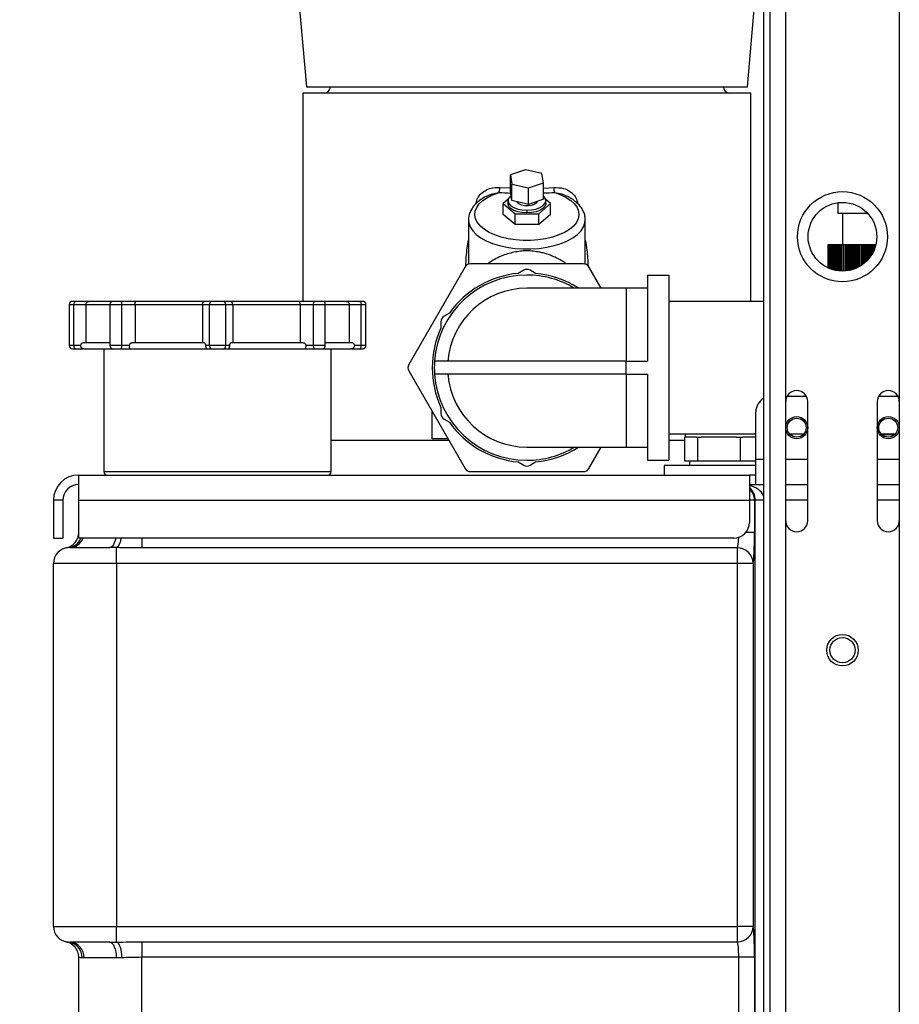
# Model space of a CAD drawing. Units: millimetres. Extents: x 4 to 416, y 4 to 293.
# Drawn here: x 42 to 70, y 97 to 128 of the extents above; entities that cross this region are included whole.
import ezdxf

# ---------------------------------------------------------------- set-up
doc = ezdxf.new("R2010")
doc.units = ezdxf.units.MM
doc.layers.add('FORMAT', color=7, linetype='Continuous')
doc.styles.add('SLDTEXTSTYLE0', font='TXT', dxfattribs={"width": 0.75})
doc.dimstyles.new('SLDDIMSTYLE0', dxfattribs={"dimtxt": 3.5, "dimasz": 3.556, "dimexe": 0, "dimexo": 0.0625, "dimgap": 0.875, "dimtad": 1, "dimdec": 0, "dimlfac": 10, "dimrnd": 1e-09, "dimzin": 12, "dimdsep": 46, "dimtxsty": 'SLDTEXTSTYLE0', "dimsah": 1, "dimcen": 0.09, "dimadec": 0, "dimazin": 3, "dimtfac": 1, "dimtdec": 0, "dimtofl": 0, "dimtmove": 0, "dimatfit": 3, "dimfxl": 0, "dimfrac": 2, "dimtolj": 1, "dimtzin": 12, "dimarcsym": 0})

# ---------------------------------------------------------------- blocks, each defined once
blk = doc.blocks.new('_D_4')
at = {"layer": 'FORMAT'}
for p, q in [((65.354, 165.927), (21.832, 165.927)), ((22.832, 165.927), (22.832, 65.927)), ((42.374, 65.927), (21.832, 65.927))]:
    blk.add_line(p, q, dxfattribs=at)
for points in [[(22.832, 165.927), (22.451, 162.371), (23.213, 162.371)], [(22.832, 65.927), (23.213, 69.483), (22.451, 69.483)]]:
    blk.add_solid(points, dxfattribs=at)
at = {"layer": 'FORMAT', "insert": (18.32, 110.755), "char_height": 3.5, "attachment_point": 1, "rotation": 90, "style": 'SLDTEXTSTYLE0'}
blk.add_mtext('1000', dxfattribs=at)

msp = doc.modelspace()

# ---------------------------------------------------------------- linework, layer by layer
at = {"color": 7, "linetype": 'Continuous', "lineweight": 25}
for p, q in [((65.374, 168.227), (65.374, 69.427)), ((65.574, 142.927), (65.574, 69.427)), ((66.074, 116.052), (66.074, 142.327)), ((69.674, 137.477), (69.674, 116.052)), ((50.56, 129.777), (50.887, 126.027)), ((64.862, 126.027), (65.189, 129.777)), ((50.887, 126.027), (64.862, 126.027)), ((50.774, 125.827), (50.774, 119.227)), ((64.974, 125.827), (50.774, 125.827)), ((64.974, 119.227), (64.974, 125.827)), ((57.827, 123.397), (57.353, 123.233)), ((57.353, 123.233), (57.4, 122.945)), ((57.353, 122.714), (57.353, 123.233)), ((58.349, 123.274), (57.827, 123.397)), ((58.396, 122.986), (58.349, 123.274)), ((57.4, 122.426), (57.4, 122.945)), ((57.4, 122.945), (57.921, 122.822)), ((57.921, 122.822), (58.396, 122.986)), ((58.396, 122.466), (58.396, 122.986)), ((57.02, 122.834), (57.353, 122.821)), ((57.4, 122.426), (57.353, 122.714)), ((57.921, 122.302), (57.921, 122.822)), ((58.396, 122.817), (58.729, 122.834)), ((56.257, 122.316), (56.274, 122.386)), ((56.314, 122.371), (56.274, 122.386)), ((57.283, 122.468), (57.124, 122.33)), ((57.124, 121.984), (57.124, 122.33)), ((57.124, 122.33), (57.499, 122.005)), ((57.274, 122.417), (57.274, 122.33)), ((57.921, 122.302), (57.4, 122.426)), ((58.396, 122.466), (57.921, 122.302)), ((58.25, 122.005), (58.625, 122.33)), ((58.625, 122.33), (58.466, 122.468)), ((58.474, 122.33), (58.474, 122.417)), ((58.625, 121.984), (58.625, 122.33)), ((59.435, 122.371), (59.475, 122.386)), ((59.475, 122.386), (59.491, 122.317)), ((67.724, 122.354), (67.724, 122.027)), ((57.499, 121.659), (57.124, 121.984)), ((57.499, 121.659), (57.499, 122.005)), ((57.499, 122.005), (58.25, 122.005)), ((57.874, 122.117), (57.874, 122.03)), ((58.25, 121.659), (58.25, 122.005)), ((58.625, 121.984), (58.25, 121.659)), ((67.724, 122.027), (68.662, 122.027)), ((67.874, 122.027), (67.874, 121.027)), ((56.024, 121.811), (56.024, 120.407)), ((58.25, 121.659), (57.499, 121.659)), ((59.724, 120.407), (59.724, 121.811)), ((67.424, 120.287), (67.424, 121.027)), ((67.424, 121.027), (67.429, 121.027)), ((67.429, 120.285), (67.429, 121.027)), ((67.429, 121.027), (67.442, 121.027)), ((67.442, 120.279), (67.442, 121.027)), ((67.442, 121.027), (67.464, 121.027)), ((67.464, 120.27), (67.464, 121.027)), ((67.464, 121.027), (67.494, 121.027)), ((67.494, 120.258), (67.494, 121.027)), ((67.494, 121.027), (67.53, 121.027)), ((67.53, 120.245), (67.53, 121.027)), ((67.533, 120.244), (67.533, 121.027)), ((67.533, 121.027), (67.571, 121.027)), ((67.571, 121.027), (67.58, 121.027)), ((67.571, 120.233), (67.571, 121.027)), ((67.58, 120.23), (67.58, 121.027)), ((67.58, 121.027), (67.62, 121.027)), ((67.62, 121.027), (67.639, 121.027)), ((67.62, 120.22), (67.62, 121.027)), ((67.635, 120.216), (67.635, 121.027)), ((67.635, 121.027), (67.676, 121.027)), ((67.676, 121.027), (67.698, 121.027)), ((67.676, 120.207), (67.676, 121.027)), ((67.698, 120.204), (67.698, 121.027)), ((67.698, 121.027), (67.741, 121.027)), ((67.741, 121.027), (67.765, 121.027)), ((67.741, 120.198), (67.741, 121.027)), ((67.765, 121.027), (67.768, 121.027)), ((67.765, 120.195), (67.765, 121.027)), ((67.768, 120.194), (67.768, 121.027)), ((67.768, 121.027), (67.812, 121.027)), ((67.812, 121.027), (67.839, 121.027)), ((67.812, 120.191), (67.812, 121.027)), ((67.839, 121.027), (67.846, 121.027)), ((67.839, 120.19), (67.839, 121.027)), ((67.846, 120.19), (67.846, 121.027)), ((67.846, 121.027), (67.891, 121.027)), ((67.891, 121.027), (67.93, 121.027)), ((67.891, 120.189), (67.891, 121.027)), ((67.92, 121.027), (67.93, 121.027)), ((67.92, 120.19), (67.92, 121.027)), ((67.93, 120.191), (67.93, 121.027)), ((67.93, 121.027), (67.976, 121.027)), ((67.976, 121.027), (68.02, 121.027)), ((67.976, 120.194), (67.976, 121.027)), ((68.007, 121.027), (68.02, 121.027)), ((68.007, 120.197), (68.007, 121.027)), ((68.02, 120.199), (68.02, 121.027)), ((68.02, 121.027), (68.067, 121.027)), ((68.067, 121.027), (68.1, 121.027)), ((68.067, 120.206), (68.067, 121.027)), ((68.1, 120.213), (68.1, 121.027)), ((68.1, 121.027), (68.116, 121.027)), ((68.116, 120.217), (68.116, 121.027)), ((68.116, 121.027), (68.163, 121.027)), ((68.163, 121.027), (68.199, 121.027)), ((68.163, 120.228), (68.163, 121.027)), ((68.199, 120.239), (68.199, 121.027)), ((68.199, 121.027), (68.218, 121.027)), ((68.218, 120.245), (68.218, 121.027)), ((68.218, 121.027), (68.265, 121.027)), ((68.265, 121.027), (68.303, 121.027)), ((68.265, 120.262), (68.265, 121.027)), ((68.303, 120.277), (68.303, 121.027)), ((68.303, 121.027), (68.324, 121.027)), ((68.324, 120.287), (68.324, 121.027)), ((68.324, 121.027), (68.372, 121.027)), ((68.372, 121.027), (68.411, 121.027)), ((68.372, 120.31), (68.372, 121.027)), ((68.411, 120.331), (68.411, 121.027)), ((68.411, 121.027), (68.435, 121.027)), ((68.435, 120.345), (68.435, 121.027)), ((68.435, 121.027), (68.482, 121.027)), ((68.482, 121.027), (68.523, 121.027)), ((68.482, 120.375), (68.482, 121.027)), ((68.523, 120.404), (68.523, 121.027)), ((68.523, 121.027), (68.55, 121.027)), ((68.55, 120.425), (68.55, 121.027)), ((68.55, 121.027), (68.597, 121.027)), ((68.597, 120.464), (68.597, 121.027)), ((68.607, 121.027), (68.641, 121.027)), ((68.638, 120.502), (68.638, 121.027)), ((68.638, 121.027), (68.668, 121.027)), ((68.668, 120.533), (68.668, 121.027)), ((68.668, 121.027), (68.714, 121.027)), ((68.714, 121.027), (68.756, 121.027)), ((68.714, 120.586), (68.714, 121.027)), ((68.756, 120.64), (68.756, 121.027)), ((68.756, 121.027), (68.789, 121.027)), ((68.789, 120.688), (68.789, 121.027)), ((68.789, 121.027), (68.834, 121.027)), ((68.834, 121.027), (68.877, 121.027)), ((68.834, 120.765), (68.834, 121.027)), ((68.877, 120.855), (68.877, 121.027)), ((68.877, 121.027), (68.912, 121.027)), ((68.912, 120.951), (68.912, 121.027)), ((68.912, 121.027), (68.933, 121.027)), ((59.659, 120.418), (56.09, 120.418)), ((55.917, 120.318), (54.132, 117.227)), ((57.774, 120.215), (57.601, 120.114)), ((58.148, 120.114), (57.974, 120.215)), ((60.223, 119.641), (59.832, 120.318)), ((61.699, 120.06), (61.699, 117.336)), ((61.699, 120.06), (62.374, 120.06)), ((62.374, 120.06), (62.374, 114.193)), ((61.024, 119.641), (57.874, 119.641)), ((61.699, 119.641), (61.024, 119.641)), ((61.024, 119.641), (61.024, 117.336)), ((43.574, 119.227), (43.474, 119.227)), ((43.996, 119.227), (43.574, 119.227)), ((44.763, 119.227), (43.996, 119.227)), ((45.015, 119.227), (44.763, 119.227)), ((45.485, 119.227), (45.015, 119.227)), ((47.658, 119.227), (45.485, 119.227)), ((47.901, 119.227), (47.658, 119.227)), ((48.248, 119.227), (47.901, 119.227)), ((48.491, 119.227), (48.248, 119.227)), ((50.664, 119.227), (48.491, 119.227)), ((51.134, 119.227), (50.664, 119.227)), ((51.386, 119.227), (51.134, 119.227)), ((52.153, 119.227), (51.386, 119.227)), ((52.574, 119.227), (52.153, 119.227)), ((52.674, 119.227), (52.574, 119.227)), ((65.374, 119.227), (62.374, 119.227)), ((43.374, 119.127), (43.374, 117.827)), ((43.374, 119.127), (43.524, 119.127)), ((43.524, 119.127), (43.902, 119.127)), ((43.524, 117.827), (43.524, 119.127)), ((43.902, 119.127), (43.902, 117.927)), ((43.902, 119.127), (44.663, 119.127)), ((44.663, 119.127), (44.663, 117.827)), ((44.663, 119.127), (45.041, 119.127)), ((45.041, 117.827), (45.041, 119.127)), ((45.041, 119.127), (45.462, 119.127)), ((45.462, 119.127), (47.597, 119.127)), ((45.462, 119.127), (45.462, 117.927)), ((47.597, 119.127), (47.815, 119.127)), ((47.597, 119.127), (47.597, 117.927)), ((47.815, 119.127), (48.334, 119.127)), ((47.815, 117.827), (47.815, 119.127)), ((48.334, 117.827), (48.334, 119.127)), ((48.334, 119.127), (48.552, 119.127)), ((48.552, 119.127), (48.552, 117.927)), ((48.552, 119.127), (50.687, 119.127)), ((50.687, 119.127), (50.687, 117.927)), ((50.687, 119.127), (51.108, 119.127)), ((51.108, 117.827), (51.108, 119.127)), ((51.108, 119.127), (51.486, 119.127)), ((51.486, 117.827), (51.486, 119.127)), ((51.486, 119.127), (52.247, 119.127)), ((52.247, 119.127), (52.247, 117.927)), ((52.247, 119.127), (52.624, 119.127)), ((52.624, 117.827), (52.624, 119.127)), ((52.624, 119.127), (52.774, 119.127)), ((52.774, 117.827), (52.774, 119.127)), ((55.424, 118.858), (55.25, 118.757)), ((55.15, 118.584), (55.15, 118.384)), ((43.524, 117.827), (43.374, 117.827)), ((43.474, 117.727), (43.574, 117.727)), ((43.739, 117.827), (43.524, 117.827)), ((43.574, 117.727), (43.817, 117.727)), ((44.474, 117.727), (44.474, 113.827)), ((45.041, 117.827), (44.663, 117.827)), ((44.763, 117.727), (45.015, 117.727)), ((45.015, 117.727), (45.305, 117.727)), ((45.28, 117.827), (45.041, 117.827)), ((45.305, 117.727), (45.399, 117.727)), ((47.629, 117.727), (47.751, 117.727)), ((47.815, 117.827), (47.691, 117.827)), ((47.751, 117.727), (47.901, 117.727)), ((48.334, 117.827), (47.815, 117.827)), ((47.901, 117.727), (48.248, 117.727)), ((48.248, 117.727), (48.398, 117.727)), ((48.458, 117.827), (48.334, 117.827)), ((48.398, 117.727), (48.52, 117.727)), ((50.75, 117.727), (50.844, 117.727)), ((50.844, 117.727), (51.134, 117.727)), ((51.108, 117.827), (50.868, 117.827)), ((51.486, 117.827), (51.108, 117.827)), ((51.134, 117.727), (51.386, 117.727)), ((51.674, 113.827), (51.674, 117.727)), ((52.332, 117.727), (52.574, 117.727)), ((52.624, 117.827), (52.41, 117.827)), ((52.574, 117.727), (52.674, 117.727)), ((52.774, 117.827), (52.624, 117.827)), ((61.024, 117.336), (54.948, 117.336)), ((61.024, 116.917), (61.024, 117.336)), ((61.024, 117.336), (61.699, 117.336)), ((54.132, 117.027), (55.917, 113.936)), ((61.024, 116.917), (54.948, 116.917)), ((61.024, 116.917), (61.699, 116.917)), ((61.024, 116.917), (61.024, 114.612)), ((61.699, 116.917), (61.699, 114.193)), ((66.074, 112.277), (66.074, 116.052)), ((66.121, 116.227), (66.728, 116.227)), ((66.774, 112.277), (66.774, 116.052)), ((68.974, 116.052), (68.974, 112.277)), ((69.021, 116.227), (69.628, 116.227)), ((69.674, 116.052), (69.674, 112.277)), ((54.874, 114.871), (54.874, 115.741)), ((55.15, 115.87), (55.15, 115.67)), ((55.25, 115.496), (55.424, 115.396)), ((65.129, 114.227), (65.129, 115.727)), ((51.674, 114.827), (55.402, 114.827)), ((55.377, 114.871), (54.874, 114.871)), ((62.374, 115.027), (65.129, 115.027)), ((62.374, 114.827), (62.873, 114.827)), ((62.873, 114.927), (62.873, 114.177)), ((62.873, 114.927), (62.894, 114.927)), ((62.894, 115.027), (62.894, 114.927)), ((63.247, 114.927), (62.894, 114.927)), ((63.247, 114.927), (63.282, 114.927)), ((63.282, 114.927), (63.282, 114.177)), ((63.282, 114.927), (63.399, 114.927)), ((64.517, 114.927), (63.399, 114.927)), ((64.517, 114.927), (64.633, 114.927)), ((64.633, 114.927), (64.633, 114.177)), ((64.633, 114.927), (64.714, 114.927)), ((65.129, 114.927), (64.714, 114.927)), ((66.201, 115.027), (66.648, 115.027)), ((69.101, 115.027), (69.548, 115.027)), ((69.515, 114.995), (69.134, 114.995)), ((57.874, 114.612), (61.024, 114.612)), ((59.832, 113.936), (60.223, 114.612)), ((61.024, 114.612), (61.699, 114.612)), ((61.699, 114.193), (62.374, 114.193)), ((62.873, 114.177), (63.078, 114.177)), ((63.024, 114.177), (63.024, 114.027)), ((63.078, 114.177), (63.282, 114.177)), ((63.282, 114.177), (63.958, 114.177)), ((63.958, 114.177), (64.633, 114.177)), ((64.633, 114.177), (65.104, 114.177)), ((65.104, 114.177), (65.129, 114.177)), ((65.129, 113.427), (65.129, 114.227)), ((65.129, 114.227), (65.374, 114.227)), ((66.074, 114.227), (66.774, 114.227)), ((68.974, 114.227), (69.674, 114.227)), ((57.601, 114.139), (57.774, 114.039)), ((57.974, 114.039), (58.148, 114.139)), ((62.224, 114.027), (62.224, 113.727)), ((62.225, 114.027), (62.224, 114.027)), ((65.129, 114.027), (62.225, 114.027)), ((43.674, 113.727), (64.929, 113.727)), ((43.674, 112.927), (43.674, 113.727)), ((48.074, 113.827), (44.474, 113.827)), ((51.674, 113.827), (48.074, 113.827)), ((56.09, 113.836), (59.659, 113.836)), ((64.929, 113.727), (64.929, 112.927)), ((64.93, 113.727), (64.929, 113.727)), ((64.93, 113.727), (64.93, 113.427)), ((65.129, 113.727), (64.93, 113.727)), ((64.929, 113.427), (64.93, 113.427)), ((64.93, 113.427), (65.374, 113.427)), ((66.074, 113.427), (66.774, 113.427)), ((68.974, 113.427), (69.674, 113.427)), ((42.874, 112.927), (42.874, 111.727)), ((43.174, 112.927), (42.874, 112.927)), ((43.174, 112.927), (43.174, 111.727)), ((43.674, 111.727), (43.674, 112.927)), ((43.674, 112.927), (64.929, 112.927)), ((64.929, 112.927), (64.929, 112.227)), ((65.086, 112.927), (64.929, 112.927)), ((65.086, 112.927), (65.086, 111.907)), ((65.11, 112.927), (65.086, 112.927)), ((65.11, 70.169), (65.11, 112.927)), ((65.374, 112.927), (65.11, 112.927)), ((66.774, 112.927), (66.074, 112.927)), ((69.674, 112.927), (68.974, 112.927)), ((66.074, 71.127), (66.074, 112.277)), ((69.674, 112.277), (69.674, 71.127)), ((42.874, 111.727), (43.174, 111.727)), ((64.429, 111.727), (43.674, 111.727)), ((45.674, 111.727), (45.674, 111.417)), ((65.086, 111.907), (64.813, 111.907)), ((43.39, 111.427), (43.34, 111.426)), ((43.39, 111.427), (44.659, 111.427)), ((44.874, 111.426), (44.659, 111.427)), ((44.874, 110.927), (44.874, 111.426)), ((64.545, 111.417), (45.674, 111.417)), ((64.545, 110.927), (64.545, 111.417)), ((42.874, 99.427), (42.874, 110.927)), ((44.874, 110.927), (42.874, 110.927)), ((44.874, 110.927), (44.874, 99.427)), ((64.545, 110.927), (44.874, 110.927)), ((64.545, 99.427), (64.545, 110.927)), ((65.044, 110.927), (64.545, 110.927)), ((65.044, 110.927), (65.044, 99.427)), ((42.874, 99.427), (44.874, 99.427)), ((44.874, 98.928), (44.874, 99.427)), ((44.874, 99.427), (64.545, 99.427)), ((64.545, 98.937), (64.545, 99.427)), ((65.044, 99.427), (64.545, 99.427)), ((43.34, 98.928), (43.39, 98.927)), ((44.659, 98.927), (43.39, 98.927)), ((44.659, 98.927), (44.874, 98.928)), ((45.674, 98.937), (64.545, 98.937)), ((45.674, 98.937), (45.674, 98.447)), ((43.674, 96.053), (43.674, 98.447)), ((43.847, 98.427), (43.78, 98.429)), ((44.862, 98.427), (43.847, 98.427)), ((45.034, 98.429), (44.862, 98.427)), ((64.587, 98.447), (45.674, 98.447)), ((45.674, 96.079), (45.674, 98.447)), ((65.086, 98.447), (64.587, 98.447)), ((64.587, 94.407), (64.587, 98.447)), ((65.086, 98.447), (65.086, 94.407))]:
    msp.add_line(p, q, dxfattribs=at)
at = {"color": 7, "linetype": 'Continuous', "lineweight": 25, "flags": 128}
for points in [[(58.758, 122.681), (58.953, 122.608), (59.124, 122.523), (59.269, 122.425), (59.383, 122.318), (59.465, 122.204), (59.512, 122.085), (59.524, 121.963), (59.5, 121.843), (59.441, 121.725), (59.348, 121.613), (59.223, 121.509), (59.069, 121.415), (58.889, 121.333), (58.688, 121.266), (58.468, 121.214), (58.236, 121.179), (57.996, 121.161), (57.753, 121.161), (57.513, 121.179), (57.281, 121.214), (57.061, 121.266), (56.859, 121.333), (56.68, 121.415), (56.526, 121.509), (56.401, 121.613), (56.308, 121.725), (56.249, 121.843), (56.225, 121.963), (56.237, 122.085), (56.284, 122.204), (56.366, 122.318), (56.48, 122.425), (56.625, 122.523), (56.796, 122.608), (56.991, 122.681)], [(57.874, 122.03), (57.725, 122.04), (57.585, 122.067), (57.464, 122.112), (57.368, 122.169), (57.304, 122.238), (57.276, 122.311), (57.274, 122.33)], [(57.374, 122.582), (57.332, 122.545), (57.285, 122.473), (57.276, 122.398), (57.304, 122.324), (57.368, 122.256), (57.464, 122.198), (57.585, 122.154), (57.725, 122.126), (57.874, 122.117)], [(58.197, 122.398), (58.196, 122.394), (58.164, 122.343), (58.101, 122.3), (58.013, 122.27), (57.91, 122.255), (57.803, 122.258), (57.704, 122.278), (57.623, 122.314), (57.57, 122.36), (57.554, 122.389)], [(57.874, 122.117), (58.024, 122.126), (58.163, 122.154), (58.285, 122.198), (58.381, 122.256), (58.445, 122.324), (58.473, 122.398), (58.464, 122.473), (58.417, 122.545), (58.396, 122.565)], [(58.474, 122.33), (58.473, 122.311), (58.445, 122.238), (58.381, 122.169), (58.285, 122.112), (58.163, 122.067), (58.024, 122.04), (57.874, 122.03)], [(56.024, 121.816), (56.034, 121.715), (56.079, 121.587), (56.159, 121.465), (56.272, 121.349), (56.416, 121.241), (56.589, 121.145), (56.787, 121.062), (57.006, 120.994), (57.241, 120.941), (57.49, 120.906), (57.745, 120.888), (58.004, 120.888), (58.259, 120.906), (58.507, 120.941), (58.743, 120.994), (58.962, 121.062), (59.16, 121.145), (59.333, 121.241), (59.477, 121.349), (59.59, 121.465), (59.67, 121.587), (59.714, 121.715), (59.724, 121.817)], [(43.524, 119.127), (43.525, 119.146), (43.528, 119.165), (43.533, 119.182), (43.539, 119.197), (43.547, 119.21), (43.555, 119.219), (43.565, 119.225), (43.574, 119.227)], [(52.574, 119.227), (52.584, 119.225), (52.594, 119.219), (52.602, 119.21), (52.61, 119.197), (52.616, 119.182), (52.621, 119.165), (52.623, 119.146), (52.624, 119.127)], [(43.574, 117.727), (43.565, 117.729), (43.555, 117.734), (43.547, 117.744), (43.539, 117.756), (43.533, 117.771), (43.528, 117.789), (43.525, 117.807), (43.524, 117.827)], [(52.574, 117.727), (52.584, 117.729), (52.594, 117.734), (52.602, 117.744), (52.61, 117.756), (52.616, 117.771), (52.621, 117.789), (52.623, 117.807), (52.624, 117.827)], [(44.845, 111.727), (44.828, 111.649), (44.802, 111.573), (44.772, 111.511), (44.737, 111.465), (44.698, 111.436), (44.659, 111.427)], [(44.659, 98.927), (44.698, 98.917), (44.737, 98.889), (44.772, 98.843), (44.802, 98.78), (44.828, 98.705), (44.847, 98.618), (44.858, 98.524), (44.862, 98.427)], [(44.874, 98.928), (44.904, 98.913), (44.933, 98.881), (44.96, 98.833), (44.984, 98.771), (45.004, 98.697), (45.019, 98.613), (45.03, 98.523), (45.034, 98.429)]]:
    msp.add_lwpolyline(points, dxfattribs=at)
at = {"color": 7, "linetype": 'Continuous', "lineweight": 25}
for centre, radius in [((67.874, 121.277), 1.427), ((67.874, 121.277), 1.088), ((66.424, 115.227), 0.35), ((66.424, 115.227), 0.3), ((69.324, 115.227), 0.35), ((69.324, 115.227), 0.3), ((67.874, 108.177), 0.5), ((67.874, 108.177), 0.4)]:
    msp.add_circle(centre, radius, dxfattribs=at)
for centre, radius, start, end in [((51.449, 126.027), 0.2, 270, 0), ((64.299, 126.027), 0.2, 180, 270), ((56.09, 120.218), 0.2, 90, 150), ((59.659, 120.218), 0.2, 30, 90), ((57.874, 117.127), 3, 95.2342, 144.7658), ((57.874, 120.041), 0.2, 60, 120), ((57.874, 117.127), 3, 56.9505, 84.7658), ((57.874, 117.127), 2.934, 90, 175.904), ((57.874, 117.127), 2.934, 58.9973, 90), ((57.874, 117.127), 2.515, 90, 175.2198), ((43.474, 119.127), 0.1, 90, 180), ((44.763, 119.127), 0.1, 90, 180), ((44.925, 119.15), 0.118, 348.6309, 40.3907), ((47.908, 119.133), 0.094, 94.4019, 183.8113), ((48.24, 119.133), 0.094, 356.1887, 85.5981), ((51.224, 119.15), 0.118, 139.6093, 191.3691), ((51.386, 119.127), 0.1, 0, 90), ((52.674, 119.127), 0.1, 0, 90), ((55.35, 118.584), 0.2, 120, 180), ((57.874, 117.127), 3, 155.2342, 204.7658), ((43.474, 117.827), 0.1, 180, 270), ((44.763, 117.827), 0.1, 180, 270), ((44.925, 117.803), 0.118, 319.6093, 11.3691), ((47.908, 117.821), 0.094, 176.1887, 265.5981), ((48.24, 117.821), 0.094, 274.4019, 3.8113), ((51.224, 117.803), 0.118, 168.6309, 220.3907), ((51.386, 117.827), 0.1, 270, 0), ((52.674, 117.827), 0.1, 270, 0), ((57.874, 117.127), 2.934, 175.904, 184.096), ((54.305, 117.127), 0.2, 150, 210), ((57.874, 117.127), 2.934, 184.096, 270), ((57.874, 117.127), 2.515, 184.7802, 270), ((66.424, 116.052), 0.35, 0, 180), ((69.324, 116.052), 0.35, 0, 180), ((65.629, 115.727), 0.5, 120.6638, 180), ((55.35, 115.67), 0.2, 180, 240), ((57.874, 117.127), 3, 215.2342, 264.7658), ((57.874, 117.127), 2.934, 270, 301.0027), ((57.874, 117.127), 3, 275.2342, 303.0495), ((56.09, 114.036), 0.2, 210, 270), ((57.874, 114.212), 0.2, 240, 300), ((59.659, 114.036), 0.2, 270, 330), ((43.674, 112.927), 0.8, 90, 180), ((44.574, 113.827), 0.1, 180, 270), ((51.574, 113.827), 0.1, 270, 0), ((43.674, 112.927), 0.5, 90, 180), ((64.586, 112.927), 0.5, 359.991, 46.6625), ((64.429, 112.227), 0.5, 270, 0), ((66.424, 112.277), 0.35, 180, 0), ((69.324, 112.277), 0.35, 180, 0), ((43.174, 111.907), 0.5, 281.537, 0), ((43.302, 111.896), 0.472, 274.6746, 338.9752), ((43.379, 111.885), 0.458, 271.4378, 339.8001), ((44.641, 111.721), 0.377, 308.3685, 0.8824), ((43.374, 110.927), 0.5, 93.9304, 180), ((64.544, 110.916), 0.501, 1.2499, 89.8409), ((43.374, 99.427), 0.5, 180, 266.0696), ((64.544, 99.438), 0.501, 270.1591, 358.7501), ((43.174, 98.447), 0.5, 0, 78.463), ((43.295, 98.445), 0.485, 358.1503, 84.6063), ((43.367, 98.447), 0.48, 357.5365, 87.3039)]:
    msp.add_arc(centre, radius, start, end, dxfattribs=at)
for centre, major_axis, ratio, start_param, end_param in [((57.874, 126.952), (7.45, 0), 0.57735, 4.593566, 4.643451), ((57.874, 126.952), (7.45, 0), 0.57735, 4.78249, 4.831212), ((64.65, 112.927), (0.759, 0), 0.658613, 0.303467, 1.193787), ((64.65, 112.927), (0, 0.5), 0.919166, 4.712389, 5.629493), ((64.535, 111.907), (0, 0.5), 0.104816, 3.342951, 4.396879), ((65.034, 111.907), (0, 1), 0.052408, 3.342951, 4.712389), ((65.034, 98.447), (0, 1), 0.052408, 4.712389, 6.081827), ((64.535, 98.447), (0, 0.5), 0.104816, 4.712389, 6.081827)]:
    msp.add_ellipse(centre, major_axis=major_axis, ratio=ratio, start_param=start_param, end_param=end_param, dxfattribs=at)
for points, knots in [([(56.273, 122.386), (56.293, 122.438), (56.335, 122.549), (56.464, 122.688), (56.641, 122.792), (56.835, 122.838), (56.965, 122.835), (57.02, 122.834)], [0, 0, 0, 0, 0.175182, 0.372577, 0.587946, 0.825513, 1, 1, 1, 1]), ([(56.61, 122.566), (56.663, 122.59), (56.785, 122.645), (56.917, 122.668), (56.991, 122.681)], [0, 0, 0, 0, 0.435526, 1, 1, 1, 1]), ([(56.991, 122.681), (56.996, 122.7), (57.006, 122.74), (57.015, 122.799), (57.019, 122.832), (57.02, 122.834)], [0, 0, 0, 0, 0.481101, 0.962311, 1, 1, 1, 1]), ([(58.758, 122.681), (58.753, 122.7), (58.743, 122.74), (58.734, 122.799), (58.73, 122.832), (58.729, 122.834)], [0, 0, 0, 0, 0.481308, 0.962307, 1, 1, 1, 1]), ([(58.729, 122.834), (58.831, 122.833), (59.011, 122.831), (59.246, 122.721), (59.404, 122.57), (59.454, 122.442), (59.476, 122.386)], [0, 0, 0, 0, 0.32185, 0.566803, 0.812772, 1, 1, 1, 1]), ([(58.758, 122.681), (58.832, 122.668), (58.965, 122.645), (59.086, 122.59), (59.14, 122.566)], [0, 0, 0, 0, 0.56347, 1, 1, 1, 1]), ([(56.61, 122.566), (56.571, 122.546), (56.472, 122.496), (56.337, 122.399), (56.209, 122.277), (56.114, 122.147), (56.053, 122.009), (56.024, 121.9), (56.027, 121.834), (56.028, 121.818)], [0, 0, 0, 0, 0.1124054, 0.2879658, 0.4639783, 0.6373899, 0.7864547, 0.9456687, 1, 1, 1, 1]), ([(59.72, 121.82), (59.721, 121.845), (59.721, 121.917), (59.688, 122.033), (59.624, 122.163), (59.532, 122.285), (59.411, 122.399), (59.28, 122.494), (59.18, 122.545), (59.139, 122.566)], [0, 0, 0, 0, 0.084174, 0.235449, 0.387916, 0.545521, 0.709977, 0.880192, 1, 1, 1, 1]), ([(55.937, 120.344), (55.948, 120.537), (55.964, 120.816), (56.01, 121.09), (56.024, 121.176)], [0, 0, 0, 0, 0.690198, 1, 1, 1, 1]), ([(59.724, 121.167), (59.742, 121.063), (59.788, 120.79), (59.803, 120.512), (59.813, 120.34)], [0, 0, 0, 0, 0.379502, 1, 1, 1, 1]), ([(59.121, 120.418), (59.081, 120.445), (58.997, 120.502), (58.852, 120.584), (58.702, 120.656), (58.559, 120.711), (58.424, 120.753), (58.266, 120.79), (58.083, 120.819), (57.874, 120.83), (57.665, 120.819), (57.457, 120.786), (57.252, 120.733), (57.045, 120.657), (56.847, 120.558), (56.707, 120.475), (56.642, 120.427), (56.63, 120.418)], [0, 0, 0, 0, 0.068711, 0.146803, 0.21702, 0.270509, 0.320909, 0.3686, 0.435997, 0.500122, 0.564322, 0.63174, 0.704179, 0.783096, 0.878462, 0.977178, 1, 1, 1, 1]), ([(43.902, 119.127), (43.903, 119.137), (43.904, 119.158), (43.918, 119.186), (43.938, 119.208), (43.965, 119.223), (43.985, 119.227), (43.995, 119.227), (43.996, 119.227)], [0, 0, 0, 0, 0.186268, 0.372236, 0.566186, 0.779904, 0.995771, 1, 1, 1, 1]), ([(45.462, 119.127), (45.462, 119.137), (45.462, 119.158), (45.466, 119.186), (45.471, 119.208), (45.477, 119.223), (45.482, 119.227), (45.485, 119.227), (45.485, 119.227)], [0, 0, 0, 0, 0.186268, 0.372236, 0.566186, 0.779904, 0.995771, 1, 1, 1, 1]), ([(47.597, 119.127), (47.597, 119.137), (47.599, 119.158), (47.607, 119.186), (47.621, 119.208), (47.638, 119.223), (47.651, 119.227), (47.658, 119.227), (47.658, 119.227)], [0, 0, 0, 0, 0.186268, 0.372236, 0.566186, 0.779904, 0.995771, 1, 1, 1, 1]), ([(48.552, 119.127), (48.551, 119.137), (48.55, 119.158), (48.541, 119.186), (48.528, 119.208), (48.511, 119.223), (48.498, 119.227), (48.491, 119.227), (48.491, 119.227)], [0, 0, 0, 0, 0.186268, 0.372236, 0.566186, 0.779904, 0.995771, 1, 1, 1, 1]), ([(50.687, 119.127), (50.687, 119.137), (50.687, 119.158), (50.683, 119.186), (50.678, 119.208), (50.672, 119.223), (50.667, 119.227), (50.664, 119.227), (50.664, 119.227)], [0, 0, 0, 0, 0.186268, 0.372236, 0.566186, 0.779904, 0.995771, 1, 1, 1, 1]), ([(52.153, 119.227), (52.153, 119.227), (52.164, 119.227), (52.184, 119.223), (52.211, 119.208), (52.231, 119.186), (52.245, 119.158), (52.246, 119.137), (52.247, 119.127)], [0, 0, 0, 0, 0.004229, 0.220096, 0.433814, 0.627764, 0.813732, 1, 1, 1, 1]), ([(43.739, 117.827), (43.74, 117.837), (43.742, 117.856), (43.755, 117.882), (43.776, 117.904), (43.805, 117.921), (43.83, 117.927), (43.844, 117.927), (43.846, 117.927)], [0, 0, 0, 0, 0.1665818, 0.3327118, 0.5097792, 0.7175015, 0.9638521, 1, 1, 1, 1]), ([(43.846, 117.927), (43.875, 117.927), (43.934, 117.927), (44.135, 117.927), (44.374, 117.927), (44.58, 117.927), (44.663, 117.927)], [0, 0, 0, 0, 0.269143, 0.541097, 0.81305, 1, 1, 1, 1]), ([(45.28, 117.827), (45.281, 117.837), (45.283, 117.856), (45.299, 117.882), (45.321, 117.904), (45.354, 117.921), (45.381, 117.927), (45.397, 117.927), (45.399, 117.927)], [0, 0, 0, 0, 0.1665818, 0.3327118, 0.5097792, 0.7175015, 0.9638521, 1, 1, 1, 1]), ([(45.399, 117.927), (45.562, 117.927), (45.89, 117.927), (46.442, 117.927), (47.024, 117.927), (47.428, 117.927), (47.629, 117.927)], [0, 0, 0, 0, 0.248701, 0.5, 0.751299, 1, 1, 1, 1]), ([(47.629, 117.927), (47.638, 117.925), (47.653, 117.922), (47.672, 117.901), (47.685, 117.874), (47.69, 117.848), (47.69, 117.831), (47.691, 117.827)], [0, 0, 0, 0, 0.290311, 0.527916, 0.723187, 0.91959, 1, 1, 1, 1]), ([(48.458, 117.827), (48.459, 117.837), (48.46, 117.856), (48.468, 117.882), (48.479, 117.904), (48.496, 117.921), (48.51, 117.927), (48.519, 117.927), (48.52, 117.927)], [0, 0, 0, 0, 0.166582, 0.332712, 0.509779, 0.717502, 0.963852, 1, 1, 1, 1]), ([(48.52, 117.927), (48.721, 117.927), (49.125, 117.927), (49.707, 117.927), (50.259, 117.927), (50.587, 117.927), (50.75, 117.927)], [0, 0, 0, 0, 0.248701, 0.5, 0.751299, 1, 1, 1, 1]), ([(50.75, 117.927), (50.766, 117.925), (50.796, 117.922), (50.833, 117.901), (50.857, 117.874), (50.867, 117.848), (50.868, 117.831), (50.868, 117.827)], [0, 0, 0, 0, 0.290311, 0.527916, 0.723187, 0.91959, 1, 1, 1, 1]), ([(51.486, 117.927), (51.569, 117.927), (51.774, 117.927), (52.014, 117.927), (52.214, 117.927), (52.274, 117.927), (52.303, 117.927)], [0, 0, 0, 0, 0.1869496, 0.4589033, 0.7308569, 1, 1, 1, 1]), ([(52.303, 117.927), (52.318, 117.925), (52.345, 117.922), (52.377, 117.901), (52.399, 117.874), (52.409, 117.848), (52.409, 117.831), (52.41, 117.827)], [0, 0, 0, 0, 0.290311, 0.527916, 0.723187, 0.91959, 1, 1, 1, 1]), ([(43.835, 117.727), (43.834, 117.727), (43.824, 117.727), (43.803, 117.73), (43.776, 117.746), (43.756, 117.768), (43.742, 117.796), (43.74, 117.816), (43.739, 117.827)], [0, 0, 0, 0, 0.004176, 0.224626, 0.438079, 0.630812, 0.815249, 1, 1, 1, 1]), ([(43.846, 117.727), (43.875, 117.727), (43.935, 117.727), (44.134, 117.727), (44.405, 117.727), (44.648, 117.727), (44.769, 117.727)], [0, 0, 0, 0, 0.248597, 0.5, 0.751399, 1, 1, 1, 1]), ([(45.305, 117.727), (45.305, 117.727), (45.302, 117.727), (45.297, 117.73), (45.29, 117.746), (45.285, 117.768), (45.281, 117.796), (45.281, 117.816), (45.28, 117.827)], [0, 0, 0, 0, 0.004176, 0.224626, 0.438079, 0.630812, 0.815249, 1, 1, 1, 1]), ([(45.399, 117.727), (45.562, 117.727), (45.89, 117.727), (46.442, 117.727), (47.024, 117.727), (47.428, 117.727), (47.629, 117.727)], [0, 0, 0, 0, 0.248597, 0.5, 0.751399, 1, 1, 1, 1]), ([(47.691, 117.827), (47.691, 117.816), (47.692, 117.796), (47.701, 117.768), (47.714, 117.746), (47.731, 117.73), (47.744, 117.727), (47.751, 117.727), (47.751, 117.727)], [0, 0, 0, 0, 0.184751, 0.369188, 0.561921, 0.775374, 0.995824, 1, 1, 1, 1]), ([(48.398, 117.727), (48.398, 117.727), (48.405, 117.727), (48.418, 117.73), (48.435, 117.746), (48.448, 117.768), (48.457, 117.796), (48.458, 117.816), (48.458, 117.827)], [0, 0, 0, 0, 0.004176, 0.224626, 0.438079, 0.630812, 0.815249, 1, 1, 1, 1]), ([(48.52, 117.727), (48.721, 117.727), (49.125, 117.727), (49.707, 117.727), (50.259, 117.727), (50.587, 117.727), (50.75, 117.727)], [0, 0, 0, 0, 0.248597, 0.5, 0.751399, 1, 1, 1, 1]), ([(50.868, 117.827), (50.868, 117.816), (50.868, 117.796), (50.864, 117.768), (50.859, 117.746), (50.852, 117.73), (50.847, 117.727), (50.844, 117.727), (50.844, 117.727)], [0, 0, 0, 0, 0.184751, 0.369188, 0.561921, 0.775374, 0.995824, 1, 1, 1, 1]), ([(51.379, 117.727), (51.501, 117.727), (51.744, 117.727), (52.015, 117.727), (52.214, 117.727), (52.274, 117.727), (52.303, 117.727)], [0, 0, 0, 0, 0.248597, 0.5, 0.751399, 1, 1, 1, 1]), ([(52.41, 117.827), (52.409, 117.816), (52.407, 117.796), (52.393, 117.768), (52.373, 117.746), (52.346, 117.73), (52.325, 117.727), (52.314, 117.727), (52.314, 117.727)], [0, 0, 0, 0, 0.184751, 0.369188, 0.561921, 0.775374, 0.995824, 1, 1, 1, 1]), ([(43.34, 111.426), (43.321, 111.423), (43.282, 111.419), (43.277, 111.417), (43.274, 111.417)], [0, 0, 0, 0, 0.498223, 1, 1, 1, 1]), ([(45.674, 111.417), (45.541, 111.417), (45.273, 111.419), (45.008, 111.423), (44.874, 111.426)], [0, 0, 0, 0, 0.498273, 1, 1, 1, 1]), ([(43.274, 98.937), (43.277, 98.936), (43.282, 98.935), (43.321, 98.93), (43.34, 98.928)], [0, 0, 0, 0, 0.498273, 1, 1, 1, 1]), ([(44.874, 98.928), (45.007, 98.93), (45.272, 98.935), (45.54, 98.936), (45.674, 98.937)], [0, 0, 0, 0, 0.498223, 1, 1, 1, 1]), ([(43.78, 98.429), (43.749, 98.433), (43.688, 98.442), (43.679, 98.445), (43.674, 98.447)], [0, 0, 0, 0, 0.493344, 1, 1, 1, 1]), ([(45.674, 98.447), (45.567, 98.445), (45.349, 98.442), (45.14, 98.434), (45.034, 98.429)], [0, 0, 0, 0, 0.493224, 1, 1, 1, 1])]:
    msp.add_open_spline(points, degree=3, knots=knots, dxfattribs=at)

# ---------------------------------------------------------------- dimensions: what is measured, and where the dimension line sits
at = {"layer": 'FORMAT'}
dim = msp.add_linear_dim(base=(22.832, 65.927), p1=(66.354, 165.927), p2=(43.374, 65.927), angle=90, dimstyle='SLDDIMSTYLE0', dxfattribs=at)
dim.commit()
dim.dimension.update_dxf_attribs({"geometry": '_D_4', "text_midpoint": (22.832, 115.927), "dimtype": 160})

doc.saveas('drawing.dxf')
